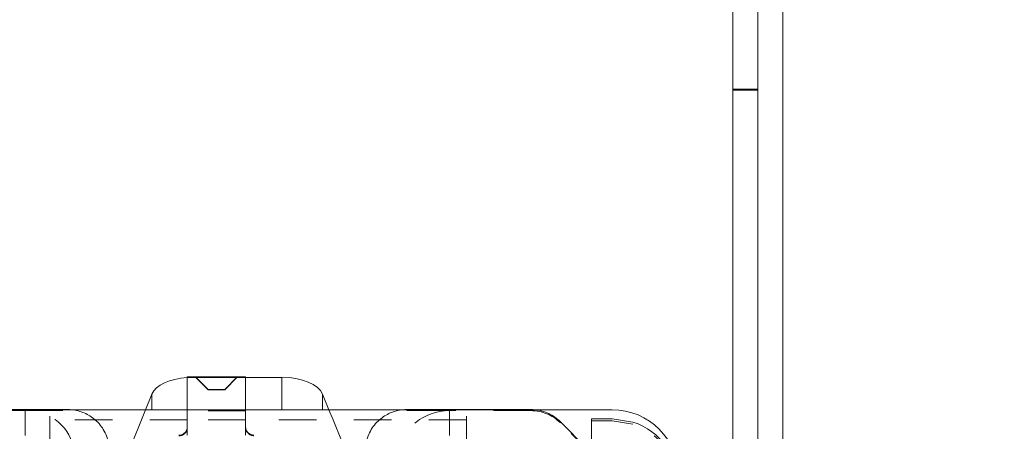
# Model space of a CAD drawing. Units: millimetres. Extents: x 1331 to 1892, y 72 to 806.
# Drawn here: x 1405 to 1428, y 540 to 550 of the extents above; entities that cross this region are included whole.
import ezdxf

# ---------------------------------------------------------------- set-up
doc = ezdxf.new("R2010")
doc.units = ezdxf.units.MM
for name, pattern in [('_..__..__..__.._', [1.8, 0.9, -0.9]), ('______..__..__..', [7.2, 2.7, -0.9, 0.9, -0.9, 0.9, -0.9]), ('________________', [0])]:
    doc.linetypes.add(name, pattern=pattern)
doc.layers.add('Ansichten', color=7, linetype='Continuous')
doc.layers.add('Maße', color=7, linetype='Continuous')
doc.dimstyles.get("Standard").update_dxf_attribs({"dimtxt": 0.18, "dimasz": 0.18, "dimexe": 0.18, "dimexo": 0.0625, "dimgap": 0.09, "dimtad": 0, "dimtih": 1, "dimtoh": 1, "dimdec": 4, "dimzin": 0, "dimdsep": 46, "dimtxsty": 'Standard', "dimcen": 0.09, "dimadec": 0, "dimazin": 0, "dimtfac": 1, "dimtdec": 4, "dimtofl": 0, "dimtmove": 0, "dimatfit": 3, "dimfxl": 0, "dimtolj": 1, "dimtzin": 0, "dimarcsym": 0})

# ---------------------------------------------------------------- blocks, each defined once
blk = doc.blocks.new('@725')
at = {"layer": 'Maße', "color": 7, "linetype": '________________', "lineweight": 9}
for p, q in [((1421.9, 566.623), (1421.9, 512.374)), ((1422.5, 566.623), (1422.5, 512.374)), ((1423.1, 522.121), (1423.1, 563.121)), ((1408.8, 541.163), (1408.8, 540.374)), ((1408.8, 541.163), (1410.2, 541.163)), ((1410.2, 541.163), (1410.2, 540.374)), ((1410.2, 541.151), (1411.069, 541.151)), ((1407.799, 540.374), (1407.951, 540.748)), ((1412.049, 540.748), (1412.201, 540.374)), ((1402.1, 540.378), (1405.931, 540.378)), ((1414.069, 540.378), (1417.049, 540.378)), ((1399.9, 540.374), (1419, 540.374))]:
    blk.add_line(p, q, dxfattribs=at)
at = {"layer": 'Maße', "color": 212, "linetype": '_..__..__..__.._', "lineweight": 9}
for p, q in [((1422.5, 548.058), (1421.9, 548.058)), ((1421.9, 548.036), (1422.5, 548.036)), ((1409.001, 541.151), (1408.8, 541.151)), ((1408.931, 541.151), (1409.001, 541.151)), ((1409, 541.162), (1410, 541.162)), ((1409.3, 540.861), (1409, 541.162)), ((1409, 541.152), (1409, 541.162)), ((1409.3, 540.853), (1409, 541.152)), ((1410, 541.152), (1409, 541.152)), ((1409.999, 541.151), (1409.001, 541.151)), ((1409.001, 541.151), (1409.999, 541.151)), ((1409.7, 540.861), (1410, 541.162)), ((1409.7, 540.853), (1410, 541.152)), ((1410.2, 541.151), (1409.999, 541.151)), ((1409.999, 541.151), (1410.2, 541.151)), ((1410, 541.162), (1410, 541.152)), ((1409.3, 540.853), (1409.3, 540.861)), ((1409.3, 540.861), (1409.7, 540.861)), ((1409.7, 540.853), (1409.3, 540.853)), ((1409.7, 540.861), (1409.7, 540.853)), ((1404.909, 540.353), (1402.1, 540.353)), ((1404.909, 540.353), (1405.931, 540.359)), ((1404.909, 539.753), (1404.909, 540.353)), ((1405.5, 540.222), (1405.5, 539.618)), ((1407.702, 540.134), (1407.799, 540.374)), ((1408.8, 540.374), (1408.8, 540.363)), ((1410.2, 540.363), (1408.8, 540.363)), ((1408.8, 540.363), (1408.8, 539.963)), ((1410.2, 540.351), (1408.8, 540.351)), ((1410.2, 540.374), (1410.2, 540.363)), ((1410.2, 540.363), (1410.2, 539.963)), ((1412.201, 540.374), (1412.298, 540.134)), ((1414.069, 540.359), (1415.091, 540.353)), ((1415.091, 540.134), (1415.091, 540.353)), ((1417.049, 540.353), (1415.091, 540.353)), ((1415.5, 539.618), (1415.5, 540.222)), ((1418.5, 539.557), (1418.5, 540.157)), ((1419, 540.16), (1419.5, 540.08)), ((1408.8, 540.134), (1405.5, 540.134)), ((1407.5, 539.638), (1407.702, 540.134)), ((1410.2, 540.134), (1408.8, 540.134)), ((1408.8, 539.963), (1408.8, 539.763)), ((1408.8, 539.951), (1408.8, 539.963)), ((1415.5, 540.134), (1410.2, 540.134)), ((1410.2, 539.963), (1410.2, 539.763)), ((1410.2, 539.963), (1410.2, 539.951)), ((1412.298, 540.134), (1412.5, 539.638)), ((1415.091, 539.753), (1415.091, 540.134)), ((1417.756, 540.085), (1419.071, 538.77)), ((1419.924, 537.892), (1417.756, 540.06)), ((1419.5, 540.028), (1419, 540.109))]:
    blk.add_line(p, q, dxfattribs=at)
at = {"layer": 'Maße', "color": 253, "linetype": '________________', "lineweight": 9}
for p, q in [((1411.069, 540.374), (1411.069, 541.151)), ((1407.951, 540.374), (1407.951, 540.748)), ((1412.049, 540.374), (1412.049, 540.748))]:
    blk.add_line(p, q, dxfattribs=at)
at = {"layer": 'Maße', "color": 7, "linetype": '________________', "lineweight": 9, "extrusion": (0, 0, -1)}
for centre, major_axis, ratio, start_param, end_param in [((1408.931, 540.647), (-1, 0), 0.504528, 0.202233, 1.439544), ((1411.069, 540.647), (-1, 0), 0.504528, 1.570796, 2.939359), ((1405.931, 539.378), (1, 0), 0.999995, 4.712389, 4.811097), ((1414.069, 539.378), (1, 0), 0.999995, 4.613681, 4.712389), ((1417.049, 539.378), (1, 0), 0.999995, 4.712389, 4.811097), ((1419, 538.774), (1.6, 0), 0.999995, 4.712389, 6.283185)]:
    blk.add_ellipse(centre, major_axis=major_axis, ratio=ratio, start_param=start_param, end_param=end_param, dxfattribs=at)
at = {"layer": 'Maße', "color": 212, "linetype": '_..__..__..__.._', "lineweight": 9, "extrusion": (0, 0, -1)}
for centre, major_axis, ratio, start_param, end_param in [((1408.931, 540.647), (-1, 0), 0.504528, 1.439544, 1.570796), ((1405.931, 539.378), (1, 0), 0.999995, 4.811097, 5.426648), ((1414.069, 539.378), (1, 0), 0.999995, 3.99813, 4.613681), ((1417.049, 539.378), (1, 0), 0.999995, 4.811097, 5.497787), ((1419.5, 540.157), (-1, 0), 0.003136, 0, 1.047198), ((1405.931, 539.378), (1, 0), 0.999995, 5.426648, 6.126972), ((1408.6, 539.963), (0.2, 0), 0.999995, 0, 1.570796), ((1410.4, 539.963), (0.2, 0), 0.999995, 1.570796, 3.141593), ((1414.069, 539.378), (1, 0), 0.999995, 3.297806, 3.99813), ((1419.5, 540.112), (-1, 0), 0.003136, 5.235988, 6.283185), ((1419, 538.56), (1.6, 0), 0.999995, 5.030213, 6.283185)]:
    blk.add_ellipse(centre, major_axis=major_axis, ratio=ratio, start_param=start_param, end_param=end_param, dxfattribs=at)
at = {"layer": 'Maße', "color": 212, "linetype": '_..__..__..__.._', "lineweight": 9}
for centre, major_axis, ratio, start_param, end_param in [((1404.909, 539.353), (-1.155, 0), 0.865724, 3.186932, 4.712389), ((1415.091, 539.353), (-1.155, 0), 0.865724, 4.712389, 6.237846), ((1417.049, 539.353), (-1, 0), 0.999995, 3.926991, 4.712389), ((1408.6, 539.951), (-0.2, 0), 0.999995, 1.570796, 3.141593), ((1410.4, 539.951), (-0.2, 0), 0.999995, 0, 1.570796), ((1419, 538.508), (-1.6, 0), 0.999995, 3.467113, 4.394565)]:
    blk.add_ellipse(centre, major_axis=major_axis, ratio=ratio, start_param=start_param, end_param=end_param, dxfattribs=at)
blk = doc.blocks.new('*D4')
at = {"layer": 'Defpoints', "color": 0}
for p in [(1351.226, 553.823), (1436.7, 553.823), (1430.321, 521.804)]:
    blk.add_point(p, dxfattribs=at)
at = {"layer": 'Maße', "color": 0, "lineweight": -2}
for p, q in [((1436.638, 553.823), (1345.046, 553.823)), ((1345.226, 533.804), (1345.226, 541.823)), ((1430.259, 521.804), (1345.046, 521.804))]:
    blk.add_line(p, q, dxfattribs=at)
at = {"layer": 'Maße', "color": 0}
for points in [[(1347.226, 541.823), (1343.226, 541.823), (1345.226, 553.823)], [(1343.226, 533.804), (1347.226, 533.804), (1345.226, 521.804)]]:
    blk.add_solid(points, dxfattribs=at)
at = {"layer": 'Maße', "color": 0, "insert": (1339.136, 537.813), "char_height": 12, "attachment_point": 5, "rotation": 90}
blk.add_mtext('\\A1;32', dxfattribs=at)

msp = doc.modelspace()

# ---------------------------------------------------------------- block references
at = {"layer": 'Ansichten', "color": 7, "linetype": '______..__..__..', "lineweight": 9}
msp.add_blockref('@725', (0, 0), dxfattribs=at)

# ---------------------------------------------------------------- dimensions: what is measured, and where the dimension line sits
at = {"layer": 'Maße', "color": 5}
dim = msp.add_linear_dim(base=(1345.226, 553.823), p1=(1430.321, 521.804), p2=(1436.7, 553.823), angle=90, dimstyle='Standard', override={"dimtxt": 12, "dimasz": 12, "dimtad": 1, "dimjust": 0, "dimtih": 0, "dimtoh": 0, "dimdec": 1, "dimlfac": 1, "dimzin": 8, "dimsah": 1, "dimse1": 0, "dimse2": 0, "dimsd1": 0, "dimsd2": 0, "dimadec": 2, "dimazin": 2, "dimtol": 0, "dimtp": 0, "dimtm": 0, "dimtfac": 0.5, "dimtzin": 8}, dxfattribs=at)
dim.commit()
dim.dimension.update_dxf_attribs({"geometry": '*D4', "text_midpoint": (1345.226, 537.813), "dimtype": 160})

doc.saveas('drawing.dxf')
